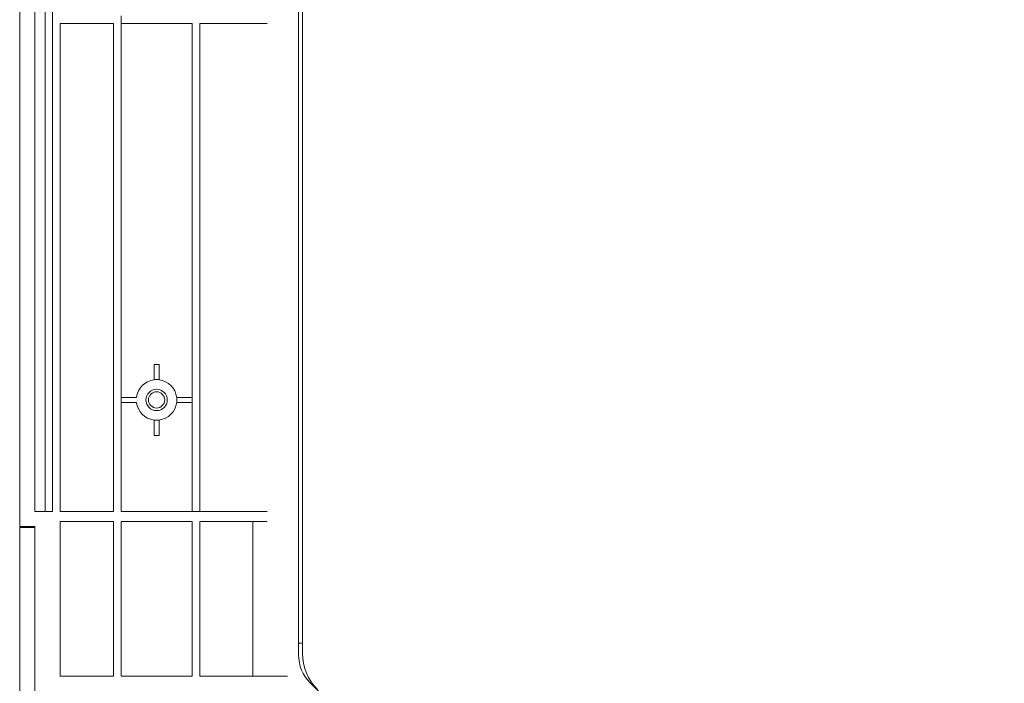
# Model space of a CAD drawing. Units: millimetres. Extents: x 0 to 7591, y 0 to 5414.
# Drawn here: x 1769 to 1963, y 4105 to 4236 of the extents above; entities that cross this region are included whole.
import ezdxf

# ---------------------------------------------------------------- set-up
doc = ezdxf.new("R2010")
doc.units = ezdxf.units.MM
doc.layers.add('1', color=7, linetype='Continuous', true_color=0xffffff)

msp = doc.modelspace()

# ---------------------------------------------------------------- linework, layer by layer
at = {"layer": '1', "color": 3, "linetype": 'Continuous', "lineweight": 13}
for p, q in [((1824.88, 4111.18), (1824.88, 4660.26)), ((1824.08, 4113.23), (1824.08, 4658.21)), ((1769.18, 4136.19), (1769.18, 4635.25)), ((1772.18, 4139.18), (1772.18, 4632.25)), ((1774.18, 4139.18), (1774.18, 4632.25)), ((1775.67, 4139.18), (1775.67, 4632.25)), ((1777.17, 4139.18), (1777.17, 4235.25)), ((1777.17, 4235.25), (1787.65, 4235.25)), ((1787.65, 4235.25), (1787.65, 4139.18)), ((1789.15, 4236.75), (1789.15, 4235.25)), ((1789.15, 4235.25), (1789.15, 4139.18)), ((1803.12, 4235.25), (1803.12, 4161.64)), ((1804.62, 4139.18), (1804.62, 4235.25)), ((1795.63, 4168.13), (1796.63, 4168.13)), ((1795.63, 4165.13), (1795.63, 4168.13)), ((1796.63, 4168.13), (1796.63, 4165.13)), ((1796.63, 4165.13), (1795.63, 4165.13)), ((1795.63, 4165.1), (1795.63, 4165.13)), ((1796.63, 4165.1), (1796.63, 4165.13)), ((1792.17, 4161.64), (1789.15, 4161.64)), ((1800.09, 4161.64), (1800.13, 4161.64)), ((1800.13, 4160.64), (1800.13, 4161.64)), ((1800.13, 4161.64), (1803.12, 4161.64)), ((1803.12, 4161.64), (1803.12, 4160.64)), ((1792.17, 4160.64), (1789.15, 4160.64)), ((1800.09, 4160.64), (1800.13, 4160.64)), ((1803.12, 4160.64), (1800.13, 4160.64)), ((1803.12, 4160.64), (1803.12, 4139.18)), ((1795.63, 4157.18), (1795.63, 4157.15)), ((1795.63, 4157.15), (1796.63, 4157.15)), ((1795.63, 4154.15), (1795.63, 4157.15)), ((1796.63, 4157.18), (1796.63, 4157.15)), ((1796.63, 4157.15), (1796.63, 4154.15)), ((1796.63, 4154.15), (1795.63, 4154.15)), ((1772.18, 4139.18), (1775.67, 4139.18)), ((1777.17, 4139.18), (1787.65, 4139.18)), ((1789.15, 4139.18), (1817.89, 4139.18)), ((1769.18, 4136.19), (1772.18, 4136.19)), ((1772.18, 3931.57), (1772.18, 4136.19)), ((1787.65, 4137.19), (1777.17, 4137.19)), ((1777.17, 4106.74), (1777.17, 4137.19)), ((1787.65, 4137.19), (1787.65, 4106.74)), ((1803.12, 4137.19), (1789.15, 4137.19)), ((1789.15, 4137.19), (1789.15, 4106.74)), ((1803.12, 4106.74), (1803.12, 4137.19)), ((1804.62, 4106.74), (1804.62, 4137.19)), ((1804.62, 4137.19), (1817.89, 4137.19)), ((1815.1, 4106.74), (1815.1, 4137.19)), ((1769.18, 3931.57), (1769.18, 4135.99)), ((1769.18, 4135.99), (1772.18, 4135.99)), ((1824.08, 4135.99), (1824.08, 4110.93)), ((1777.17, 4106.74), (1787.65, 4106.74)), ((1789.15, 4106.74), (1803.12, 4106.74)), ((1804.62, 4106.74), (1821.88, 4106.74)), ((1826.36, 4105.43), (1963, 3968.79))]:
    msp.add_line(p, q, dxfattribs=at)
for points in [[(1803.12, 4235.25), (1796.12, 4235.25), (1789.15, 4235.25)], [(1817.89, 4235.25), (1811.24, 4235.25), (1804.62, 4235.25)], [(1824.08, 4113.23), (1824.31, 4113.23), (1824.88, 4113.23)]]:
    msp.add_lwpolyline(points, dxfattribs=at)
for radius in [2.1, 1.6]:
    msp.add_circle((1796.13, 4161.14), radius, dxfattribs=at)
for centre, radius, start, end in [((1796.13, 4161.14), 3.99, 97.1808, 172.8192), ((1796.13, 4161.14), 3.99, 7.1808, 82.8192), ((1796.13, 4161.14), 3.99, 187.1808, 262.8192), ((1796.13, 4161.14), 3.99, 277.1808, 352.8192), ((1831.87, 4110.93), 7.79, 180, 225), ((1834.86, 4111.18), 9.98, 180, 225), ((1831.87, 4110.93), 6.99, 180, 190.1531)]:
    msp.add_arc(centre, radius, start, end, dxfattribs=at)

doc.saveas('drawing.dxf')
